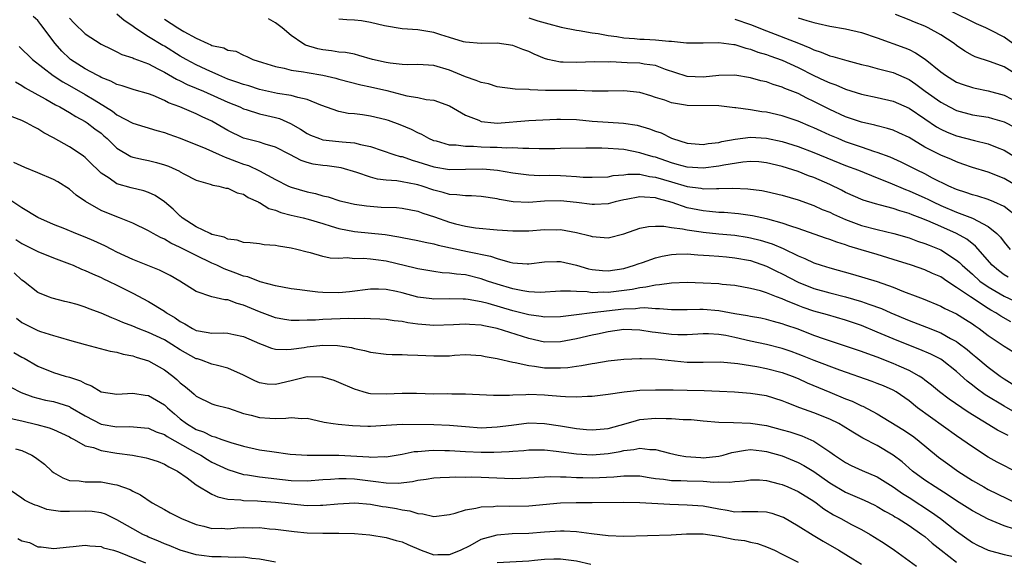
# Model space of a CAD drawing. Units: inches. Extents: x 2646000 to 2648036, y 1503000 to 1506000.
# Drawn here: x 2646065 to 2646189, y 1503500 to 1503568 of the extents above; entities that cross this region are included whole.
import ezdxf

# ---------------------------------------------------------------- set-up
doc = ezdxf.new("R2010")
doc.units = ezdxf.units.IN
doc.header["$MEASUREMENT"] = 0
doc.layers.add('LD26461503_2ft', color=7, linetype='Continuous')

msp = doc.modelspace()

# ---------------------------------------------------------------- linework, layer by layer
at = {"layer": 'LD26461503_2ft'}
for points, elevation in [([(2646189.51, 1503535.51), (2646189, 1503535.81), (2646188.32, 1503536.32), (2646187.51, 1503537), (2646185.41, 1503539.41), (2646184.29, 1503540.29), (2646183, 1503541.02), (2646181, 1503541.89), (2646179.39, 1503542.61), (2646178.42, 1503543), (2646177.38, 1503543.38), (2646177, 1503543.55), (2646175.86, 1503543.86), (2646175, 1503544.17), (2646173.41, 1503544.59), (2646172.75, 1503544.75), (2646171.21, 1503545.21), (2646169, 1503546.2), (2646168.48, 1503546.48), (2646167, 1503547.2), (2646165, 1503548.07), (2646164.31, 1503548.31), (2646163, 1503548.84), (2646161, 1503549.47), (2646159, 1503549.96), (2646158.05, 1503550.05), (2646157, 1503550.1), (2646156.02, 1503550.02), (2646153.64, 1503549.64), (2646153, 1503549.5), (2646151, 1503549.26), (2646149, 1503549.38), (2646147.75, 1503549.75), (2646147, 1503549.95), (2646145, 1503550.64), (2646144.7, 1503550.7), (2646143.67, 1503551), (2646143, 1503551.22), (2646141, 1503551.61), (2646140.32, 1503551.68), (2646139, 1503551.76), (2646138.21, 1503551.79), (2646137, 1503551.78), (2646136.21, 1503551.79), (2646133, 1503551.73), (2646132.3, 1503551.7), (2646130.3, 1503551.7), (2646129, 1503551.76), (2646128.25, 1503551.75), (2646127, 1503551.84), (2646126.19, 1503551.81), (2646125, 1503551.86), (2646124.13, 1503551.87), (2646123, 1503551.91), (2646122.01, 1503551.99), (2646121, 1503552), (2646119.84, 1503552.16), (2646119, 1503552.18), (2646117.34, 1503552.66), (2646117, 1503552.73), (2646116.39, 1503553), (2646115.51, 1503553.51), (2646115, 1503553.73), (2646114.17, 1503554.17), (2646112.75, 1503554.75), (2646111.28, 1503555.28), (2646111, 1503555.37), (2646109, 1503555.84), (2646108.01, 1503555.99), (2646107, 1503556.12), (2646106.19, 1503556.19), (2646105, 1503556.44), (2646102.76, 1503557.24), (2646101, 1503557.96), (2646099.82, 1503558.18), (2646099, 1503558.44), (2646097.29, 1503558.71), (2646095, 1503559.22), (2646093.65, 1503559.65), (2646093, 1503559.82), (2646092.15, 1503560.15), (2646091, 1503560.53), (2646089.85, 1503561), (2646088.28, 1503561.72), (2646087, 1503562.34), (2646085.75, 1503563), (2646085, 1503563.43), (2646083, 1503564.66), (2646082.78, 1503564.78), (2646081, 1503565.86), (2646079.26, 1503567), (2646079, 1503567.21), (2646077.92, 1503567.92), (2646077, 1503568.71)], 9040), ([(2646190.7, 1503561), (2646189, 1503562.07), (2646187.29, 1503562.71), (2646185.34, 1503563.34), (2646185, 1503563.51), (2646184.06, 1503564.06), (2646183, 1503564.76), (2646182.7, 1503565), (2646181, 1503566.1), (2646179.4, 1503567), (2646179, 1503567.19), (2646177.7, 1503567.7), (2646177, 1503568.01), (2646175.31, 1503568.69)], 9054), ([(2646190.1, 1503565), (2646189, 1503565.82), (2646187.28, 1503566.72), (2646186.71, 1503567), (2646185.51, 1503567.51), (2646182.47, 1503569)], 9056), ([(2646189.85, 1503529.85), (2646188.58, 1503530.58), (2646187.97, 1503531), (2646187.34, 1503531.34), (2646187, 1503531.54), (2646184.77, 1503533), (2646183, 1503534.21), (2646181.77, 1503535), (2646181, 1503535.53), (2646179.98, 1503535.98), (2646179, 1503536.44), (2646177.32, 1503537), (2646175, 1503537.73), (2646173, 1503538.34), (2646170.94, 1503538.94), (2646169.42, 1503539.42), (2646169, 1503539.57), (2646167.9, 1503539.9), (2646167, 1503540.26), (2646166.44, 1503540.44), (2646163, 1503541.63), (2646162.07, 1503541.93), (2646161, 1503542.33), (2646159.19, 1503542.81), (2646159, 1503542.87), (2646157.24, 1503543.24), (2646155.49, 1503543.49), (2646153.65, 1503543.65), (2646153, 1503543.67), (2646151.81, 1503543.81), (2646151, 1503543.87), (2646149, 1503544.27), (2646147.08, 1503544.92), (2646145.39, 1503545.39), (2646145, 1503545.53), (2646143.59, 1503545.59), (2646143, 1503545.66), (2646141.3, 1503545.3), (2646141, 1503545.25), (2646139.9, 1503545), (2646139, 1503544.77), (2646137.31, 1503544.69), (2646137, 1503544.69), (2646135, 1503544.93), (2646133, 1503545.13), (2646131, 1503545.08), (2646129, 1503544.93), (2646127.03, 1503545.03), (2646125.32, 1503545.32), (2646125, 1503545.4), (2646123, 1503545.7), (2646121.77, 1503545.77), (2646121, 1503545.77), (2646119.91, 1503545.91), (2646119, 1503545.92), (2646118.19, 1503546.19), (2646117, 1503546.48), (2646115.53, 1503547), (2646115, 1503547.17), (2646114.78, 1503547.22), (2646113, 1503547.56), (2646112.34, 1503547.66), (2646111, 1503547.74), (2646109.89, 1503547.89), (2646109, 1503548.11), (2646107.28, 1503548.72), (2646105.3, 1503549.3), (2646105, 1503549.36), (2646103.55, 1503549.55), (2646103, 1503549.6), (2646101.79, 1503549.79), (2646101, 1503549.99), (2646100.25, 1503550.25), (2646098.82, 1503551), (2646097, 1503551.94), (2646095.71, 1503552.29), (2646095, 1503552.53), (2646093, 1503553.04), (2646091, 1503554.03), (2646089, 1503555.2), (2646087.76, 1503555.76), (2646087, 1503556.13), (2646084.94, 1503557), (2646083.53, 1503557.53), (2646083, 1503557.8), (2646081.57, 1503558.43), (2646081, 1503558.64), (2646079.18, 1503559.18), (2646077.67, 1503559.67), (2646077, 1503559.84), (2646076.25, 1503560.25), (2646075, 1503560.73), (2646074.83, 1503560.83), (2646074.49, 1503561), (2646073, 1503561.83), (2646071.12, 1503563), (2646071, 1503563.1), (2646070.04, 1503564.04), (2646069.19, 1503565), (2646067.4, 1503567.4), (2646067, 1503567.9), (2646066.44, 1503568.43)], 9036), ([(2646071, 1503568.2), (2646071.58, 1503567.58), (2646073, 1503566.23), (2646075, 1503564.93), (2646076.3, 1503564.3), (2646077, 1503563.97), (2646077.63, 1503563.63), (2646079, 1503563.21), (2646079.13, 1503563.13), (2646081, 1503562.43), (2646082.17, 1503561.83), (2646083, 1503561.38), (2646084.5, 1503560.5), (2646085, 1503560.29), (2646085.85, 1503559.85), (2646087, 1503559.39), (2646087.91, 1503559), (2646091, 1503557.61), (2646092.51, 1503557), (2646093, 1503556.76), (2646093.33, 1503556.67), (2646095, 1503556.14), (2646095.91, 1503555.91), (2646097, 1503555.67), (2646097.53, 1503555.53), (2646098.93, 1503554.93), (2646100.19, 1503554.19), (2646101, 1503553.66), (2646101.44, 1503553.44), (2646102.58, 1503553), (2646103, 1503552.86), (2646105, 1503552.65), (2646105.42, 1503552.58), (2646107, 1503552.46), (2646107.76, 1503552.24), (2646109, 1503551.99), (2646111.97, 1503551), (2646112.76, 1503550.76), (2646113, 1503550.72), (2646114.27, 1503550.27), (2646115, 1503550.08), (2646117, 1503549.42), (2646119, 1503549.09), (2646121, 1503549.16), (2646123.19, 1503549.19), (2646125.03, 1503549.03), (2646127, 1503548.69), (2646129, 1503548.43), (2646130.36, 1503548.36), (2646131.63, 1503548.37), (2646133, 1503548.35), (2646133.72, 1503548.28), (2646135, 1503548.22), (2646135.85, 1503548.15), (2646137, 1503548.11), (2646139, 1503548.19), (2646139.66, 1503548.34), (2646141, 1503548.43), (2646141.49, 1503548.51), (2646143, 1503548.49), (2646144.23, 1503548.23), (2646145, 1503548.15), (2646147, 1503547.52), (2646149, 1503546.94), (2646150.73, 1503546.73), (2646151, 1503546.67), (2646152.7, 1503546.7), (2646153, 1503546.68), (2646154.75, 1503546.75), (2646156.67, 1503546.67), (2646158.43, 1503546.43), (2646159, 1503546.33), (2646161, 1503545.85), (2646163, 1503545.25), (2646165, 1503544.53), (2646166.05, 1503544.05), (2646167, 1503543.69), (2646167.46, 1503543.46), (2646169, 1503542.78), (2646171, 1503542.04), (2646173, 1503541.51), (2646175.1, 1503541), (2646177, 1503540.45), (2646178.06, 1503540.06), (2646179, 1503539.77), (2646179.53, 1503539.53), (2646181, 1503538.94), (2646183, 1503537.64), (2646183.36, 1503537.36), (2646183.7, 1503537), (2646185, 1503535.87), (2646185.96, 1503535), (2646187, 1503534.27), (2646189, 1503533.11), (2646191, 1503532.16)], 9038), ([(2646083, 1503568.11), (2646084.69, 1503567), (2646085.46, 1503566.54), (2646087, 1503565.67), (2646088.46, 1503565), (2646088.85, 1503564.85), (2646089, 1503564.76), (2646090.48, 1503564.48), (2646091, 1503564.19), (2646092.03, 1503564.03), (2646093, 1503563.55), (2646093.39, 1503563.39), (2646094.16, 1503563), (2646095.38, 1503562.62), (2646097, 1503562.09), (2646098.1, 1503561.9), (2646099, 1503561.65), (2646100.55, 1503561.45), (2646101, 1503561.35), (2646103, 1503561.01), (2646104.62, 1503560.62), (2646105, 1503560.5), (2646107.8, 1503559.8), (2646109, 1503559.56), (2646111.09, 1503559.09), (2646113.58, 1503558.42), (2646115, 1503558.19), (2646116.06, 1503557.94), (2646117, 1503557.85), (2646119, 1503557.12), (2646121, 1503555.97), (2646122.67, 1503555.33), (2646123, 1503555.17), (2646124.64, 1503555), (2646125, 1503554.97), (2646129, 1503555.27), (2646132.54, 1503555.46), (2646133, 1503555.47), (2646135, 1503555.42), (2646137, 1503555.22), (2646139, 1503555.06), (2646140.94, 1503554.94), (2646142.68, 1503554.68), (2646144.25, 1503554.25), (2646145, 1503553.94), (2646145.71, 1503553.71), (2646147, 1503553.05), (2646147.13, 1503553), (2646149, 1503552.42), (2646151, 1503552.25), (2646151.63, 1503552.37), (2646153, 1503552.52), (2646153.37, 1503552.63), (2646155.07, 1503552.93), (2646157, 1503553.19), (2646159, 1503553.07), (2646161, 1503552.62), (2646163, 1503551.99), (2646165, 1503551.24), (2646169, 1503549.62), (2646170.64, 1503549), (2646173, 1503548.04), (2646174.58, 1503547.42), (2646176.57, 1503546.57), (2646177, 1503546.42), (2646179, 1503545.53), (2646179.36, 1503545.36), (2646180.04, 1503545), (2646181, 1503544.55), (2646183, 1503543.71), (2646185, 1503542.95), (2646187, 1503541.88), (2646188.07, 1503541), (2646188.54, 1503540.54), (2646189, 1503539.9), (2646189.79, 1503539)], 9042), ([(2646190.81, 1503543), (2646189, 1503544.41), (2646187.73, 1503545), (2646187, 1503545.3), (2646185.71, 1503545.71), (2646185, 1503545.88), (2646184.18, 1503546.18), (2646183, 1503546.56), (2646182.02, 1503547), (2646179.98, 1503548.02), (2646179, 1503548.54), (2646178.03, 1503549), (2646176.02, 1503550.02), (2646174.64, 1503550.64), (2646173, 1503551.23), (2646172.67, 1503551.33), (2646171, 1503551.9), (2646169, 1503552.61), (2646168.04, 1503553), (2646167, 1503553.45), (2646165.92, 1503553.92), (2646165, 1503554.37), (2646164.55, 1503554.55), (2646163, 1503555.21), (2646161, 1503555.89), (2646159, 1503556.34), (2646158.4, 1503556.4), (2646157, 1503556.62), (2646155.13, 1503556.87), (2646155, 1503556.87), (2646153, 1503557.12), (2646149, 1503557.18), (2646148.77, 1503557.23), (2646147, 1503557.52), (2646146.16, 1503557.84), (2646145, 1503558.21), (2646144.39, 1503558.39), (2646143, 1503558.83), (2646141, 1503559.02), (2646139.02, 1503558.98), (2646137, 1503559.01), (2646135.06, 1503559.06), (2646133, 1503559.06), (2646131.09, 1503559.09), (2646129.17, 1503559.17), (2646129, 1503559.2), (2646127.26, 1503559.26), (2646125, 1503559.56), (2646123.9, 1503559.9), (2646123, 1503560.08), (2646122.36, 1503560.36), (2646121, 1503560.8), (2646119, 1503561.64), (2646117, 1503562.25), (2646115, 1503562.38), (2646113.66, 1503562.34), (2646113, 1503562.36), (2646111.48, 1503562.52), (2646111, 1503562.6), (2646109.27, 1503563), (2646107.52, 1503563.52), (2646107, 1503563.65), (2646105.87, 1503563.87), (2646105, 1503563.94), (2646104.1, 1503564.1), (2646103, 1503564.21), (2646102.36, 1503564.36), (2646100.82, 1503564.82), (2646100.49, 1503565), (2646099, 1503566.02), (2646097.84, 1503567), (2646097, 1503567.64), (2646096.15, 1503568.15)], 9044), ([(2646190.85, 1503546.85), (2646189, 1503547.96), (2646187, 1503548.77), (2646185, 1503549.35), (2646183.79, 1503549.79), (2646183, 1503550.05), (2646182.35, 1503550.35), (2646181, 1503550.91), (2646179, 1503551.93), (2646177, 1503553.13), (2646175.73, 1503553.73), (2646175, 1503554.05), (2646174.28, 1503554.28), (2646173, 1503554.6), (2646172.69, 1503554.69), (2646171, 1503555.09), (2646169, 1503555.76), (2646167, 1503556.67), (2646165, 1503557.7), (2646164.11, 1503558.11), (2646163, 1503558.68), (2646161.33, 1503559.33), (2646161, 1503559.5), (2646159.83, 1503559.83), (2646159, 1503560.16), (2646158.3, 1503560.3), (2646157, 1503560.69), (2646155, 1503561.02), (2646152.98, 1503560.98), (2646151, 1503560.78), (2646149, 1503560.85), (2646148.88, 1503560.88), (2646146.26, 1503561.74), (2646145, 1503562.22), (2646143.58, 1503562.42), (2646143, 1503562.54), (2646141.41, 1503562.59), (2646139.32, 1503562.68), (2646139, 1503562.67), (2646137.28, 1503562.72), (2646135, 1503562.63), (2646133.35, 1503562.65), (2646133, 1503562.64), (2646131.41, 1503563), (2646131, 1503563.12), (2646129.66, 1503563.66), (2646129, 1503564.01), (2646128.24, 1503564.24), (2646127, 1503564.78), (2646125, 1503565.05), (2646123, 1503565.02), (2646121, 1503565.18), (2646120.76, 1503565.24), (2646119, 1503565.77), (2646117.89, 1503566.11), (2646117, 1503566.41), (2646115, 1503566.75), (2646113, 1503566.88), (2646110.76, 1503567.24), (2646109, 1503567.68), (2646107.88, 1503567.88), (2646107, 1503567.97), (2646106.02, 1503568.02), (2646105, 1503568.1)], 9046), ([(2646129, 1503568.24), (2646130.14, 1503567.86), (2646131.52, 1503567.52), (2646133.07, 1503567.07), (2646135, 1503566.69), (2646135.34, 1503566.66), (2646137, 1503566.36), (2646137.74, 1503566.26), (2646139, 1503566.02), (2646140.12, 1503565.88), (2646141, 1503565.73), (2646142.34, 1503565.66), (2646143, 1503565.58), (2646143.55, 1503565.55), (2646145, 1503565.49), (2646146.69, 1503565.31), (2646147, 1503565.3), (2646148.91, 1503565.09), (2646151, 1503565.09), (2646153, 1503565.13), (2646154.88, 1503564.88), (2646155, 1503564.88), (2646156.42, 1503564.42), (2646157, 1503564.31), (2646157.93, 1503563.93), (2646159, 1503563.62), (2646159.45, 1503563.45), (2646161, 1503562.9), (2646163, 1503561.97), (2646164.97, 1503560.97), (2646166.35, 1503560.35), (2646167, 1503560.04), (2646167.78, 1503559.78), (2646169, 1503559.25), (2646171, 1503558.62), (2646173, 1503558.19), (2646175, 1503557.72), (2646177, 1503556.83), (2646179, 1503555.5), (2646180.48, 1503554.48), (2646181, 1503554.19), (2646181.81, 1503553.81), (2646183, 1503553.34), (2646185.25, 1503552.75), (2646187, 1503552.34), (2646188.12, 1503551.88), (2646189, 1503551.54), (2646191, 1503550.32)], 9048), ([(2646155, 1503568.11), (2646157, 1503567.43), (2646159, 1503566.6), (2646163.05, 1503565.05), (2646164.47, 1503564.47), (2646165, 1503564.2), (2646165.92, 1503563.92), (2646167, 1503563.45), (2646167.38, 1503563.38), (2646169.13, 1503562.87), (2646171, 1503562.38), (2646171.82, 1503562.18), (2646173, 1503561.86), (2646174.51, 1503561.49), (2646175, 1503561.35), (2646177, 1503560.47), (2646177.88, 1503559.88), (2646179.06, 1503559), (2646181, 1503557.6), (2646182.1, 1503557), (2646183, 1503556.54), (2646185, 1503556.02), (2646187, 1503555.69), (2646187.55, 1503555.55), (2646189, 1503555.11), (2646190.42, 1503554.42)], 9050), ([(2646163, 1503568.26), (2646164.09, 1503567.91), (2646165, 1503567.66), (2646165.55, 1503567.55), (2646167, 1503567.19), (2646169, 1503566.88), (2646171, 1503566.41), (2646173, 1503565.73), (2646176.47, 1503564.47), (2646177, 1503564.24), (2646177.84, 1503563.84), (2646179.04, 1503563.04), (2646181, 1503561.44), (2646181.6, 1503561), (2646183, 1503560.14), (2646183.82, 1503559.82), (2646185, 1503559.44), (2646185.36, 1503559.36), (2646187, 1503559.04), (2646189, 1503558.49), (2646189.99, 1503557.99)], 9052), ([(2646064.64, 1503564.64), (2646066.32, 1503563), (2646068.96, 1503560.96), (2646070.17, 1503560.16), (2646071, 1503559.72), (2646073, 1503558.58), (2646074.12, 1503557.88), (2646075.57, 1503557), (2646076.45, 1503556.45), (2646077, 1503556.01), (2646079, 1503554.95), (2646082.02, 1503554.02), (2646083, 1503553.77), (2646083.56, 1503553.56), (2646085, 1503553.07), (2646088.23, 1503551.77), (2646089.91, 1503551), (2646090.65, 1503550.65), (2646091, 1503550.55), (2646092.1, 1503550.1), (2646093, 1503549.79), (2646093.6, 1503549.6), (2646095, 1503548.94), (2646097, 1503547.82), (2646098.65, 1503547), (2646099, 1503546.85), (2646101, 1503546.29), (2646102.08, 1503546.08), (2646103, 1503545.79), (2646103.65, 1503545.65), (2646105.13, 1503545.13), (2646105.71, 1503545), (2646107, 1503544.73), (2646108.51, 1503544.51), (2646110.36, 1503544.36), (2646112.28, 1503544.28), (2646113, 1503544.21), (2646115, 1503543.83), (2646115.6, 1503543.6), (2646117.11, 1503543.11), (2646119, 1503542.45), (2646119.76, 1503542.24), (2646121, 1503541.95), (2646122.25, 1503541.75), (2646125, 1503541.46), (2646127, 1503541.33), (2646129, 1503541.35), (2646131, 1503541.5), (2646132.51, 1503541.49), (2646133, 1503541.5), (2646135, 1503541.16), (2646136.73, 1503540.73), (2646137, 1503540.62), (2646138.51, 1503540.52), (2646139, 1503540.45), (2646141, 1503540.98), (2646143, 1503541.68), (2646144.09, 1503541.91), (2646145, 1503541.95), (2646146.04, 1503541.96), (2646147, 1503541.77), (2646148.39, 1503541.61), (2646149, 1503541.46), (2646150.77, 1503541.23), (2646151, 1503541.18), (2646152.98, 1503540.98), (2646155, 1503540.79), (2646156.55, 1503540.55), (2646157, 1503540.48), (2646158.19, 1503540.19), (2646159.71, 1503539.71), (2646161.1, 1503539.1), (2646163, 1503538.18), (2646163.85, 1503537.85), (2646165, 1503537.3), (2646165.93, 1503537), (2646167, 1503536.68), (2646169.88, 1503535.88), (2646171.43, 1503535.43), (2646173, 1503534.93), (2646175, 1503534.23), (2646176.3, 1503533.7), (2646178.13, 1503533), (2646178.77, 1503532.77), (2646181, 1503531.85), (2646181.54, 1503531.54), (2646183, 1503530.87), (2646184.15, 1503530.15), (2646185, 1503529.6), (2646185.34, 1503529.34), (2646185.85, 1503529), (2646187, 1503528.11), (2646189, 1503526.76), (2646190.12, 1503526.12)], 9034), ([(2646064.18, 1503560.18), (2646065, 1503559.7), (2646065.42, 1503559.42), (2646067, 1503558.52), (2646068.03, 1503557.97), (2646069.26, 1503557.26), (2646069.79, 1503557), (2646071, 1503556.3), (2646071.79, 1503555.79), (2646073, 1503555.17), (2646073.25, 1503555), (2646074.23, 1503554.23), (2646075, 1503553.67), (2646075.36, 1503553.36), (2646075.77, 1503553), (2646077, 1503551.81), (2646078.76, 1503550.76), (2646079, 1503550.67), (2646080.35, 1503550.35), (2646081, 1503550.22), (2646082, 1503550), (2646083, 1503549.7), (2646083.51, 1503549.51), (2646084.89, 1503548.89), (2646085, 1503548.81), (2646085.43, 1503548.57), (2646087, 1503547.75), (2646088.76, 1503547.24), (2646089.11, 1503547.11), (2646089.86, 1503547), (2646090.76, 1503546.76), (2646091, 1503546.75), (2646092.16, 1503546.16), (2646093, 1503545.98), (2646093.58, 1503545.58), (2646094.83, 1503545), (2646094.93, 1503544.93), (2646095, 1503544.92), (2646096.18, 1503544.18), (2646097, 1503543.94), (2646097.68, 1503543.68), (2646099, 1503543.35), (2646100.51, 1503543), (2646101.16, 1503542.84), (2646103, 1503542.26), (2646104.04, 1503541.96), (2646105, 1503541.65), (2646107, 1503541.27), (2646110.87, 1503540.87), (2646112.61, 1503540.61), (2646113, 1503540.51), (2646115, 1503540.14), (2646115.91, 1503539.91), (2646117, 1503539.72), (2646117.54, 1503539.54), (2646121.28, 1503538.72), (2646124.15, 1503538.15), (2646125, 1503537.84), (2646126.61, 1503537.39), (2646127, 1503537.32), (2646128.81, 1503537.19), (2646129, 1503537.19), (2646131, 1503537.42), (2646132.53, 1503537.47), (2646133, 1503537.47), (2646135, 1503537.01), (2646136.54, 1503536.54), (2646137, 1503536.46), (2646138.32, 1503536.32), (2646139, 1503536.28), (2646141, 1503536.6), (2646142.34, 1503537), (2646142.81, 1503537.19), (2646143.37, 1503537.37), (2646145, 1503537.95), (2646145.84, 1503538.16), (2646147, 1503538.36), (2646147.59, 1503538.41), (2646149, 1503538.45), (2646150.33, 1503538.33), (2646151.75, 1503538.25), (2646153, 1503538.13), (2646153.94, 1503538.06), (2646155, 1503537.96), (2646157, 1503537.59), (2646159, 1503536.9), (2646160.26, 1503536.26), (2646161, 1503535.92), (2646163, 1503534.88), (2646165, 1503534.08), (2646167, 1503533.53), (2646169, 1503533.02), (2646171, 1503532.43), (2646171.92, 1503532.08), (2646173.52, 1503531.52), (2646174.69, 1503531), (2646177, 1503530.04), (2646179.19, 1503529.19), (2646181, 1503528.45), (2646182.25, 1503527.75), (2646183, 1503527.36), (2646183.22, 1503527.22), (2646184.35, 1503526.35), (2646185, 1503525.77), (2646185.43, 1503525.43), (2646187, 1503524.11), (2646188.5, 1503523), (2646189, 1503522.65), (2646190.01, 1503522.01)], 9032), ([(2646190.42, 1503518.42), (2646189, 1503519.19), (2646186.63, 1503520.63), (2646185.47, 1503521.47), (2646185, 1503521.85), (2646184.34, 1503522.34), (2646183, 1503523.56), (2646181.19, 1503525), (2646181, 1503525.12), (2646179.76, 1503525.76), (2646178.38, 1503526.38), (2646175.5, 1503527.5), (2646173, 1503528.57), (2646171, 1503529.38), (2646169, 1503530.06), (2646166.72, 1503530.72), (2646165, 1503531.19), (2646163.65, 1503531.65), (2646163, 1503531.9), (2646161.43, 1503532.57), (2646161, 1503532.74), (2646160.28, 1503533), (2646159, 1503533.51), (2646158.24, 1503533.76), (2646157, 1503534.08), (2646155, 1503534.45), (2646153.41, 1503534.59), (2646153, 1503534.65), (2646151, 1503534.76), (2646149, 1503534.83), (2646147, 1503534.76), (2646145.49, 1503534.51), (2646145, 1503534.5), (2646143.78, 1503534.22), (2646143, 1503534.17), (2646142.05, 1503533.95), (2646139, 1503533.57), (2646138.41, 1503533.59), (2646137, 1503533.53), (2646136.37, 1503533.63), (2646135, 1503533.67), (2646134.26, 1503533.74), (2646133, 1503533.72), (2646130.42, 1503533.58), (2646129, 1503533.65), (2646128.24, 1503533.76), (2646127, 1503534.01), (2646125, 1503534.6), (2646123.8, 1503535), (2646123, 1503535.29), (2646121, 1503535.78), (2646119.88, 1503535.88), (2646119, 1503536.02), (2646118.06, 1503536.06), (2646117, 1503536.21), (2646115, 1503536.55), (2646114.65, 1503536.65), (2646111, 1503537.51), (2646109.67, 1503537.67), (2646109, 1503537.79), (2646108.14, 1503537.86), (2646107, 1503537.83), (2646106.08, 1503537.92), (2646105, 1503537.85), (2646103.9, 1503537.9), (2646103, 1503538.12), (2646101.45, 1503538.55), (2646101, 1503538.66), (2646099.7, 1503539), (2646099, 1503539.16), (2646097.4, 1503539.4), (2646097, 1503539.5), (2646095.6, 1503539.6), (2646095, 1503539.7), (2646093.84, 1503539.84), (2646093, 1503539.89), (2646092.19, 1503540.19), (2646091, 1503540.3), (2646090.54, 1503540.54), (2646089, 1503540.9), (2646088.78, 1503541), (2646087, 1503541.85), (2646085.23, 1503543), (2646085.11, 1503543.11), (2646085, 1503543.19), (2646084.09, 1503544.09), (2646083.01, 1503545.01), (2646081.81, 1503545.81), (2646081, 1503546.18), (2646080.4, 1503546.4), (2646078.79, 1503546.79), (2646077, 1503547.3), (2646076.01, 1503547.99), (2646075, 1503548.64), (2646074.61, 1503549), (2646073.8, 1503549.8), (2646073, 1503550.62), (2646072.79, 1503550.79), (2646072.49, 1503551), (2646071, 1503551.95), (2646069, 1503553.1), (2646067.75, 1503553.75), (2646067, 1503554.25), (2646066.49, 1503554.49), (2646065.59, 1503555), (2646065, 1503555.28), (2646063.77, 1503555.77)], 9030), ([(2646189.5, 1503515.5), (2646188.19, 1503516.19), (2646184.46, 1503518.46), (2646182.07, 1503520.07), (2646180.87, 1503521), (2646179.86, 1503521.86), (2646179, 1503522.5), (2646178.72, 1503522.72), (2646178.29, 1503523), (2646177, 1503523.7), (2646175.75, 1503524.25), (2646175, 1503524.59), (2646173, 1503525.38), (2646171.8, 1503525.8), (2646171, 1503526.11), (2646168.84, 1503526.84), (2646166.33, 1503527.67), (2646165, 1503528.14), (2646163, 1503528.91), (2646161.45, 1503529.45), (2646161, 1503529.62), (2646159.9, 1503529.9), (2646159, 1503530.16), (2646158.3, 1503530.3), (2646157, 1503530.52), (2646156.61, 1503530.61), (2646155, 1503530.87), (2646153, 1503531.23), (2646151, 1503531.4), (2646150.59, 1503531.41), (2646149, 1503531.39), (2646147, 1503531.38), (2646145.51, 1503531.51), (2646145, 1503531.5), (2646143.62, 1503531.62), (2646143, 1503531.58), (2646142.49, 1503531.51), (2646141, 1503531.47), (2646137, 1503531), (2646135, 1503530.75), (2646134.7, 1503530.7), (2646133, 1503530.49), (2646131, 1503530.44), (2646130.54, 1503530.54), (2646129, 1503530.75), (2646127, 1503531.25), (2646123.85, 1503532.15), (2646123, 1503532.36), (2646121.33, 1503532.67), (2646121, 1503532.71), (2646120.7, 1503532.7), (2646119, 1503532.74), (2646117, 1503532.71), (2646116.74, 1503532.74), (2646114.99, 1503532.99), (2646113, 1503533.53), (2646112.31, 1503533.69), (2646111, 1503533.94), (2646110.02, 1503533.98), (2646109, 1503533.98), (2646106.35, 1503533.65), (2646105, 1503533.52), (2646103, 1503533.54), (2646102.38, 1503533.62), (2646101, 1503533.75), (2646100.1, 1503533.9), (2646099, 1503534.04), (2646097, 1503534.41), (2646095.09, 1503534.91), (2646093.52, 1503535.52), (2646093, 1503535.63), (2646092.02, 1503536.02), (2646090.53, 1503536.53), (2646089.61, 1503537), (2646089, 1503537.27), (2646087, 1503538.23), (2646085, 1503539.26), (2646083.79, 1503539.79), (2646083, 1503540.3), (2646082.5, 1503540.5), (2646081.57, 1503541), (2646081, 1503541.34), (2646079, 1503542.31), (2646077.32, 1503543), (2646077, 1503543.11), (2646075, 1503543.91), (2646073.04, 1503545.04), (2646071.87, 1503545.87), (2646071, 1503546.61), (2646069.53, 1503547.53), (2646069, 1503547.82), (2646067, 1503548.69), (2646065.36, 1503549.36), (2646063.98, 1503549.98)], 9028), ([(2646190.78, 1503510.78), (2646188.13, 1503512.13), (2646187, 1503512.75), (2646185, 1503514.05), (2646183.66, 1503515), (2646183, 1503515.45), (2646178.07, 1503519), (2646177, 1503519.86), (2646175.36, 1503521), (2646175, 1503521.21), (2646173.76, 1503521.76), (2646173, 1503522.07), (2646172.33, 1503522.33), (2646168.26, 1503523.74), (2646165.04, 1503524.96), (2646163.57, 1503525.57), (2646163, 1503525.79), (2646162.11, 1503526.11), (2646161, 1503526.5), (2646159, 1503527), (2646157, 1503527.43), (2646155, 1503527.89), (2646153.89, 1503528.11), (2646153, 1503528.25), (2646151.68, 1503528.32), (2646151, 1503528.32), (2646149, 1503528.2), (2646147.8, 1503528.2), (2646147, 1503528.24), (2646145, 1503528.51), (2646144.56, 1503528.56), (2646143, 1503528.82), (2646141, 1503528.87), (2646139, 1503528.6), (2646137.69, 1503528.31), (2646137, 1503528.18), (2646135, 1503527.7), (2646133, 1503527.31), (2646131, 1503527.3), (2646129, 1503527.74), (2646125, 1503529.02), (2646123.34, 1503529.34), (2646123, 1503529.43), (2646121.52, 1503529.52), (2646121, 1503529.58), (2646119.49, 1503529.49), (2646117, 1503529.4), (2646115.51, 1503529.51), (2646115, 1503529.57), (2646113.73, 1503529.73), (2646113, 1503529.89), (2646111.98, 1503529.98), (2646111, 1503530.13), (2646110.19, 1503530.19), (2646109, 1503530.22), (2646108.27, 1503530.27), (2646107, 1503530.24), (2646106.26, 1503530.26), (2646103, 1503530.14), (2646102.07, 1503530.07), (2646101, 1503530.06), (2646100.01, 1503530.01), (2646099, 1503530.04), (2646098.16, 1503530.16), (2646097, 1503530.36), (2646095, 1503531.12), (2646093, 1503531.98), (2646092.17, 1503532.17), (2646091, 1503532.62), (2646090.63, 1503532.63), (2646089, 1503533.02), (2646087, 1503533.67), (2646084.93, 1503535), (2646083.7, 1503535.7), (2646082.37, 1503536.37), (2646079, 1503537.71), (2646077, 1503538.67), (2646076.34, 1503539), (2646075.47, 1503539.47), (2646074.09, 1503540.09), (2646073, 1503540.56), (2646071.81, 1503541), (2646070.41, 1503541.59), (2646069, 1503542.15), (2646067, 1503543.02), (2646065, 1503544.27), (2646063.34, 1503545.34)], 9026), ([(2646064.24, 1503540.24), (2646065, 1503539.77), (2646066.52, 1503539), (2646067, 1503538.74), (2646069, 1503537.93), (2646071, 1503537.19), (2646071.47, 1503537), (2646072.52, 1503536.52), (2646073, 1503536.34), (2646073.91, 1503535.91), (2646075, 1503535.45), (2646075.29, 1503535.29), (2646075.94, 1503535), (2646077, 1503534.49), (2646079, 1503533.48), (2646081, 1503532.43), (2646083, 1503531.19), (2646083.25, 1503531), (2646084.34, 1503530.34), (2646085, 1503529.88), (2646085.59, 1503529.59), (2646086.55, 1503529), (2646087, 1503528.77), (2646087.3, 1503528.7), (2646089, 1503528.43), (2646090.45, 1503528.46), (2646091, 1503528.42), (2646091.76, 1503528.24), (2646093, 1503527.99), (2646095, 1503527.11), (2646095.33, 1503527), (2646096.53, 1503526.53), (2646097, 1503526.41), (2646098.35, 1503526.35), (2646099, 1503526.41), (2646100.63, 1503526.63), (2646101, 1503526.7), (2646103, 1503526.89), (2646104.85, 1503526.85), (2646106.6, 1503526.6), (2646107, 1503526.48), (2646108.24, 1503526.24), (2646109, 1503526.03), (2646111, 1503525.78), (2646111.74, 1503525.74), (2646113, 1503525.73), (2646113.68, 1503525.68), (2646115, 1503525.65), (2646117, 1503525.54), (2646119, 1503525.58), (2646119.63, 1503525.63), (2646121, 1503525.71), (2646123, 1503525.61), (2646123.49, 1503525.49), (2646125, 1503525.22), (2646125.16, 1503525.16), (2646127, 1503524.75), (2646127.27, 1503524.73), (2646129, 1503524.34), (2646129.73, 1503524.27), (2646131, 1503524.05), (2646133, 1503524.03), (2646133.91, 1503524.09), (2646135, 1503524.27), (2646135.66, 1503524.34), (2646137, 1503524.61), (2646137.35, 1503524.65), (2646139, 1503524.92), (2646141, 1503525.15), (2646143, 1503525.24), (2646143.21, 1503525.21), (2646145, 1503525.16), (2646149, 1503524.77), (2646151, 1503524.75), (2646153.21, 1503524.79), (2646155.39, 1503524.61), (2646157, 1503524.33), (2646157.79, 1503524.21), (2646159, 1503523.96), (2646161, 1503523.46), (2646162.23, 1503523), (2646163, 1503522.68), (2646164.15, 1503522.15), (2646167, 1503520.98), (2646169, 1503520.13), (2646169.82, 1503519.82), (2646171, 1503519.25), (2646171.18, 1503519.18), (2646173, 1503518.22), (2646176.24, 1503516.24), (2646177.44, 1503515.44), (2646178.03, 1503515), (2646180.74, 1503512.74), (2646181.9, 1503511.9), (2646183.18, 1503511), (2646185, 1503509.82), (2646186.43, 1503509), (2646187, 1503508.69), (2646188.14, 1503508.14), (2646190.81, 1503506.81)], 9024), ([(2646190.34, 1503503.66), (2646189, 1503504.08), (2646187, 1503504.92), (2646185, 1503505.97), (2646183, 1503507.24), (2646181.96, 1503507.96), (2646180.29, 1503509), (2646179, 1503509.86), (2646177.45, 1503511), (2646176.15, 1503512.15), (2646175, 1503513.02), (2646173, 1503514.22), (2646171.17, 1503515.17), (2646169.91, 1503515.91), (2646168.69, 1503516.69), (2646168.14, 1503517), (2646167, 1503517.57), (2646165, 1503518.37), (2646163.21, 1503519), (2646161.61, 1503519.61), (2646161, 1503519.89), (2646159, 1503520.5), (2646157, 1503520.8), (2646154.96, 1503520.96), (2646153.07, 1503521.07), (2646151.15, 1503521.15), (2646149, 1503521.2), (2646147.21, 1503521.21), (2646147, 1503521.22), (2646145, 1503521.24), (2646143, 1503521.19), (2646141.02, 1503520.98), (2646139, 1503520.67), (2646137, 1503520.43), (2646136.43, 1503520.43), (2646135, 1503520.34), (2646133.63, 1503520.37), (2646133, 1503520.44), (2646131.46, 1503520.54), (2646131, 1503520.6), (2646129, 1503520.67), (2646128.64, 1503520.64), (2646127, 1503520.61), (2646126.56, 1503520.56), (2646124.53, 1503520.53), (2646121, 1503520.73), (2646119.28, 1503520.72), (2646118.74, 1503520.74), (2646117, 1503520.72), (2646114.8, 1503520.8), (2646113, 1503520.8), (2646111, 1503520.7), (2646109, 1503520.77), (2646108.8, 1503520.8), (2646108.07, 1503521), (2646107, 1503521.33), (2646105, 1503522.21), (2646104.43, 1503522.43), (2646103, 1503522.87), (2646102.88, 1503522.88), (2646101, 1503522.91), (2646099, 1503522.4), (2646097, 1503521.92), (2646095.98, 1503521.98), (2646095, 1503522.14), (2646094.4, 1503522.4), (2646093, 1503523.13), (2646091, 1503524.02), (2646089.68, 1503524.32), (2646089, 1503524.52), (2646087.68, 1503525), (2646087.16, 1503525.16), (2646087, 1503525.2), (2646085, 1503526.3), (2646083.92, 1503527), (2646083, 1503527.56), (2646081, 1503528.5), (2646079.69, 1503529), (2646079, 1503529.29), (2646077.76, 1503529.76), (2646077, 1503530.12), (2646076.34, 1503530.34), (2646075, 1503530.94), (2646073.5, 1503531.5), (2646073, 1503531.71), (2646071.96, 1503532.04), (2646071, 1503532.31), (2646070.43, 1503532.43), (2646068.84, 1503532.84), (2646068.38, 1503533), (2646067, 1503533.58), (2646065.19, 1503535), (2646065, 1503535.13), (2646064.03, 1503536.03)], 9022), ([(2646064.3, 1503530.3), (2646065, 1503529.79), (2646065.5, 1503529.5), (2646067, 1503528.77), (2646067.36, 1503528.64), (2646069, 1503528.11), (2646069.89, 1503527.89), (2646071, 1503527.54), (2646073, 1503526.98), (2646076.15, 1503526.15), (2646077, 1503526.02), (2646077.78, 1503525.78), (2646079, 1503525.57), (2646079.41, 1503525.41), (2646081, 1503524.91), (2646083, 1503523.77), (2646084.04, 1503523), (2646084.57, 1503522.57), (2646085, 1503522.15), (2646085.65, 1503521.65), (2646086.4, 1503521), (2646086.73, 1503520.73), (2646087, 1503520.45), (2646089, 1503519.5), (2646089.37, 1503519.37), (2646091.07, 1503518.93), (2646093, 1503518.29), (2646093.93, 1503518.07), (2646095, 1503517.77), (2646096.32, 1503517.68), (2646097, 1503517.66), (2646098.33, 1503517.67), (2646099, 1503517.77), (2646100.36, 1503517.64), (2646101, 1503517.68), (2646103, 1503517.24), (2646103.18, 1503517.19), (2646104.3, 1503517), (2646104.91, 1503516.91), (2646106.74, 1503516.74), (2646108.69, 1503516.69), (2646109, 1503516.69), (2646111, 1503516.82), (2646113, 1503516.91), (2646117, 1503516.88), (2646119, 1503516.82), (2646121, 1503516.62), (2646123, 1503516.48), (2646125, 1503516.57), (2646126.82, 1503516.82), (2646129, 1503517.08), (2646131, 1503517.02), (2646133, 1503516.7), (2646135, 1503516.36), (2646136.27, 1503516.27), (2646137, 1503516.21), (2646139, 1503516.4), (2646141.28, 1503517), (2646142.59, 1503517.41), (2646143, 1503517.5), (2646145, 1503517.7), (2646146.35, 1503517.65), (2646147, 1503517.65), (2646148.47, 1503517.53), (2646149, 1503517.53), (2646149.5, 1503517.5), (2646151, 1503517.33), (2646153, 1503517.17), (2646154.85, 1503517.15), (2646157, 1503517.06), (2646159, 1503516.75), (2646161, 1503516.23), (2646161.95, 1503515.95), (2646163.45, 1503515.45), (2646165, 1503514.78), (2646165.73, 1503514.27), (2646167, 1503513.44), (2646167.61, 1503513), (2646169, 1503512.07), (2646169.71, 1503511.71), (2646171.09, 1503511.09), (2646173, 1503510.29), (2646175, 1503509.03), (2646176.18, 1503508.18), (2646177, 1503507.66), (2646179.83, 1503505.83), (2646180.97, 1503505), (2646183, 1503503.39), (2646185, 1503501.98), (2646185.65, 1503501.65), (2646187.01, 1503501.01), (2646189, 1503500.48), (2646190.2, 1503500.2)], 9020), ([(2646063.99, 1503525.99), (2646065, 1503525.41), (2646065.27, 1503525.27), (2646067, 1503524.27), (2646069, 1503523.44), (2646070.48, 1503523), (2646071, 1503522.87), (2646072.4, 1503522.4), (2646073, 1503522.06), (2646073.79, 1503521.79), (2646075, 1503521.02), (2646077, 1503520.73), (2646079, 1503520.85), (2646080.58, 1503520.58), (2646081, 1503520.53), (2646083, 1503519.36), (2646083.37, 1503519), (2646084.25, 1503518.25), (2646085, 1503517.62), (2646085.79, 1503517), (2646087, 1503516.25), (2646087.94, 1503515.94), (2646089, 1503515.4), (2646089.34, 1503515.34), (2646090.23, 1503515), (2646091.4, 1503514.6), (2646093, 1503514.14), (2646095, 1503513.7), (2646096.54, 1503513.46), (2646098.85, 1503513.15), (2646101, 1503513), (2646105, 1503512.99), (2646108.8, 1503512.8), (2646109, 1503512.77), (2646110.83, 1503512.83), (2646111, 1503512.81), (2646113, 1503513.15), (2646114.54, 1503513.46), (2646115, 1503513.49), (2646116.38, 1503513.62), (2646117, 1503513.64), (2646118.38, 1503513.62), (2646119, 1503513.6), (2646121, 1503513.47), (2646123, 1503513.4), (2646124.6, 1503513.4), (2646126.53, 1503513.47), (2646127, 1503513.52), (2646128.39, 1503513.61), (2646129, 1503513.68), (2646130.3, 1503513.69), (2646131, 1503513.68), (2646132.47, 1503513.53), (2646135, 1503513.16), (2646137, 1503513.04), (2646139, 1503513.21), (2646140.53, 1503513.47), (2646141, 1503513.59), (2646142.28, 1503513.72), (2646143, 1503513.89), (2646144.27, 1503513.73), (2646145, 1503513.74), (2646146.75, 1503513.25), (2646147.87, 1503513), (2646148.83, 1503512.83), (2646150.7, 1503512.7), (2646151, 1503512.69), (2646153, 1503512.87), (2646153.52, 1503513), (2646154.65, 1503513.35), (2646156.35, 1503513.65), (2646157, 1503513.71), (2646158.44, 1503513.56), (2646159, 1503513.49), (2646161, 1503512.91), (2646163, 1503512.1), (2646163.72, 1503511.72), (2646165, 1503510.94), (2646167, 1503509.52), (2646169, 1503508.33), (2646171.34, 1503507.34), (2646172.69, 1503506.69), (2646173, 1503506.54), (2646173.95, 1503505.95), (2646175, 1503505.38), (2646175.23, 1503505.23), (2646175.62, 1503505), (2646177, 1503504.11), (2646178.63, 1503503), (2646179, 1503502.72), (2646179.91, 1503501.91), (2646181.06, 1503501), (2646183, 1503499.49)], 9018), ([(2646063.6, 1503521.6), (2646064.93, 1503520.93), (2646066.37, 1503520.37), (2646067, 1503520.2), (2646067.97, 1503519.97), (2646069, 1503519.77), (2646071, 1503519.14), (2646071.09, 1503519.09), (2646073, 1503517.97), (2646075, 1503516.94), (2646077, 1503516.59), (2646078.62, 1503516.62), (2646080.47, 1503516.47), (2646081, 1503516.41), (2646081.97, 1503515.97), (2646083, 1503515.63), (2646083.36, 1503515.36), (2646086.26, 1503513.74), (2646087, 1503513.3), (2646087.6, 1503513), (2646088.45, 1503512.45), (2646089, 1503512.14), (2646091, 1503511.18), (2646093, 1503510.57), (2646093.48, 1503510.52), (2646095, 1503510.28), (2646099, 1503509.82), (2646101, 1503509.76), (2646103, 1503509.92), (2646103.98, 1503509.98), (2646105, 1503510.08), (2646105.93, 1503510.07), (2646107, 1503510.02), (2646109, 1503509.75), (2646109.7, 1503509.7), (2646111, 1503509.5), (2646112.52, 1503509.48), (2646114.32, 1503509.68), (2646115, 1503509.86), (2646116.03, 1503509.97), (2646117, 1503510.14), (2646117.8, 1503510.2), (2646119, 1503510.24), (2646119.72, 1503510.28), (2646121, 1503510.25), (2646121.74, 1503510.26), (2646123, 1503510.22), (2646125.91, 1503510.09), (2646127, 1503510.07), (2646129, 1503510.15), (2646130.22, 1503510.22), (2646131, 1503510.29), (2646131.68, 1503510.32), (2646133, 1503510.27), (2646133.73, 1503510.27), (2646135, 1503510.18), (2646135.82, 1503510.18), (2646137, 1503510.16), (2646139.72, 1503510.28), (2646141, 1503510.41), (2646141.61, 1503510.39), (2646143, 1503510.38), (2646144.18, 1503510.18), (2646145, 1503510.08), (2646146.02, 1503509.98), (2646147, 1503509.82), (2646148.2, 1503509.8), (2646149, 1503509.75), (2646151, 1503509.71), (2646152.38, 1503509.62), (2646153, 1503509.65), (2646154.4, 1503509.6), (2646155, 1503509.7), (2646156.23, 1503509.77), (2646157, 1503509.9), (2646158.12, 1503509.88), (2646159, 1503509.82), (2646160.59, 1503509.41), (2646161, 1503509.29), (2646161.71, 1503509), (2646163, 1503508.42), (2646165, 1503507.18), (2646165.26, 1503507), (2646166.23, 1503506.23), (2646167.47, 1503505.47), (2646168.38, 1503505), (2646169.73, 1503504.27), (2646171, 1503503.61), (2646172.1, 1503503), (2646172.66, 1503502.66), (2646173.88, 1503501.88), (2646175.19, 1503501), (2646177.95, 1503499)], 9016), ([(2646063.63, 1503517.63), (2646065, 1503517.33), (2646066.88, 1503516.88), (2646068.45, 1503516.45), (2646069, 1503516.24), (2646071, 1503515.31), (2646071.19, 1503515.19), (2646071.58, 1503515), (2646073, 1503514.2), (2646074.04, 1503513.96), (2646075, 1503513.6), (2646077, 1503513.27), (2646078.95, 1503513), (2646080.68, 1503512.68), (2646081, 1503512.6), (2646082.19, 1503512.19), (2646083, 1503511.89), (2646083.55, 1503511.55), (2646084.66, 1503511), (2646085.86, 1503510.14), (2646087, 1503509.27), (2646089, 1503508.09), (2646089.74, 1503507.74), (2646091, 1503507.46), (2646092.63, 1503507.37), (2646093, 1503507.3), (2646094.74, 1503507.26), (2646095.22, 1503507.22), (2646097, 1503507.09), (2646099, 1503506.85), (2646101, 1503506.67), (2646102.71, 1503506.71), (2646103, 1503506.7), (2646104.88, 1503506.88), (2646107.05, 1503507), (2646109, 1503506.83), (2646110.54, 1503506.54), (2646111, 1503506.48), (2646112.28, 1503506.28), (2646113, 1503506.1), (2646113.99, 1503505.99), (2646115, 1503505.63), (2646115.61, 1503505.61), (2646117, 1503505.27), (2646119, 1503505.52), (2646119.69, 1503505.69), (2646121, 1503506.11), (2646122.31, 1503506.31), (2646123, 1503506.5), (2646124.54, 1503506.54), (2646125, 1503506.61), (2646126.56, 1503506.56), (2646129, 1503506.6), (2646133, 1503506.97), (2646134.97, 1503507.03), (2646137, 1503507.04), (2646141, 1503507.09), (2646143, 1503507.05), (2646146.82, 1503506.82), (2646149, 1503506.74), (2646151, 1503506.59), (2646153, 1503506.22), (2646154.05, 1503506.05), (2646155, 1503505.87), (2646155.89, 1503505.89), (2646157, 1503505.88), (2646157.9, 1503505.9), (2646159, 1503505.86), (2646159.68, 1503505.68), (2646161, 1503505.24), (2646161.16, 1503505.16), (2646163, 1503504.1), (2646164.9, 1503502.9), (2646166.15, 1503502.15), (2646168.15, 1503501), (2646169.92, 1503499.92), (2646171, 1503499.23)], 9014), ([(2646064.2, 1503513.8), (2646065, 1503513.6), (2646066.27, 1503513), (2646066.72, 1503512.72), (2646067.86, 1503511.86), (2646068.77, 1503511), (2646069, 1503510.82), (2646070.15, 1503510.15), (2646071, 1503509.81), (2646072.23, 1503509.77), (2646073, 1503509.64), (2646074.34, 1503509.66), (2646075, 1503509.64), (2646076.69, 1503509.31), (2646077, 1503509.27), (2646078.67, 1503508.67), (2646079, 1503508.45), (2646079.99, 1503507.99), (2646081.46, 1503507), (2646083, 1503506.13), (2646083.71, 1503505.71), (2646085.14, 1503505), (2646087, 1503504.25), (2646087.96, 1503504.04), (2646089, 1503503.74), (2646090.23, 1503503.77), (2646091, 1503503.72), (2646092.18, 1503503.82), (2646093, 1503503.88), (2646094.15, 1503503.85), (2646095, 1503503.87), (2646096.28, 1503503.72), (2646097, 1503503.65), (2646099.36, 1503503.36), (2646101, 1503503.22), (2646103, 1503503.14), (2646105, 1503503.15), (2646107, 1503503.1), (2646108.93, 1503502.93), (2646111, 1503502.61), (2646112.24, 1503502.24), (2646113, 1503502.06), (2646113.72, 1503501.72), (2646115.4, 1503501), (2646117, 1503500.44), (2646117.52, 1503500.48), (2646119, 1503500.46), (2646120.38, 1503501), (2646121.61, 1503501.61), (2646123, 1503502.39), (2646125, 1503502.94), (2646126.9, 1503503.1), (2646129, 1503503.17), (2646131, 1503503.34), (2646133, 1503503.46), (2646133.46, 1503503.46), (2646135, 1503503.36), (2646136.9, 1503503.1), (2646139, 1503502.87), (2646141, 1503502.79), (2646146.96, 1503502.96), (2646148.91, 1503503.09), (2646151, 1503503.08), (2646153, 1503502.77), (2646155, 1503502.37), (2646156.23, 1503502.23), (2646157, 1503502.02), (2646157.87, 1503501.87), (2646159, 1503501.45), (2646160, 1503501), (2646161, 1503500.52), (2646161.99, 1503500.01), (2646163, 1503499.48)], 9012), ([(2646097, 1503499.5), (2646095, 1503499.87), (2646094.03, 1503499.97), (2646093, 1503500.12), (2646091.92, 1503500.08), (2646090.18, 1503500.18), (2646089, 1503500.15), (2646087.67, 1503500.33), (2646087, 1503500.44), (2646085, 1503501.03), (2646083.6, 1503501.6), (2646083, 1503501.81), (2646082.18, 1503502.18), (2646081, 1503502.65), (2646080.76, 1503502.76), (2646080.29, 1503503), (2646079, 1503503.71), (2646077, 1503504.85), (2646075.54, 1503505.54), (2646075, 1503505.73), (2646073.88, 1503505.88), (2646073, 1503505.93), (2646071, 1503505.89), (2646069.89, 1503505.89), (2646069, 1503506.04), (2646068.14, 1503506.14), (2646067, 1503506.6), (2646066.68, 1503506.68), (2646066.02, 1503507), (2646065.31, 1503507.31), (2646065, 1503507.58), (2646062.98, 1503508.98)], 9010), ([(2646064.48, 1503502.48), (2646065, 1503502.18), (2646065.96, 1503501.96), (2646067, 1503501.45), (2646067.42, 1503501.42), (2646069, 1503501.2), (2646071, 1503501.45), (2646071.47, 1503501.47), (2646073, 1503501.65), (2646073.56, 1503501.56), (2646075, 1503501.46), (2646075.32, 1503501.32), (2646076.56, 1503501), (2646077.18, 1503500.82), (2646080.61, 1503499.39)], 9008), ([(2646136.82, 1503499.18), (2646135, 1503499.61), (2646133, 1503499.89), (2646132.14, 1503499.86), (2646131, 1503499.84), (2646129.72, 1503499.72), (2646129, 1503499.64), (2646125, 1503499.43)], 9010)]:
    msp.add_lwpolyline(points, dxfattribs=dict(at, elevation=elevation))

doc.saveas('drawing.dxf')
